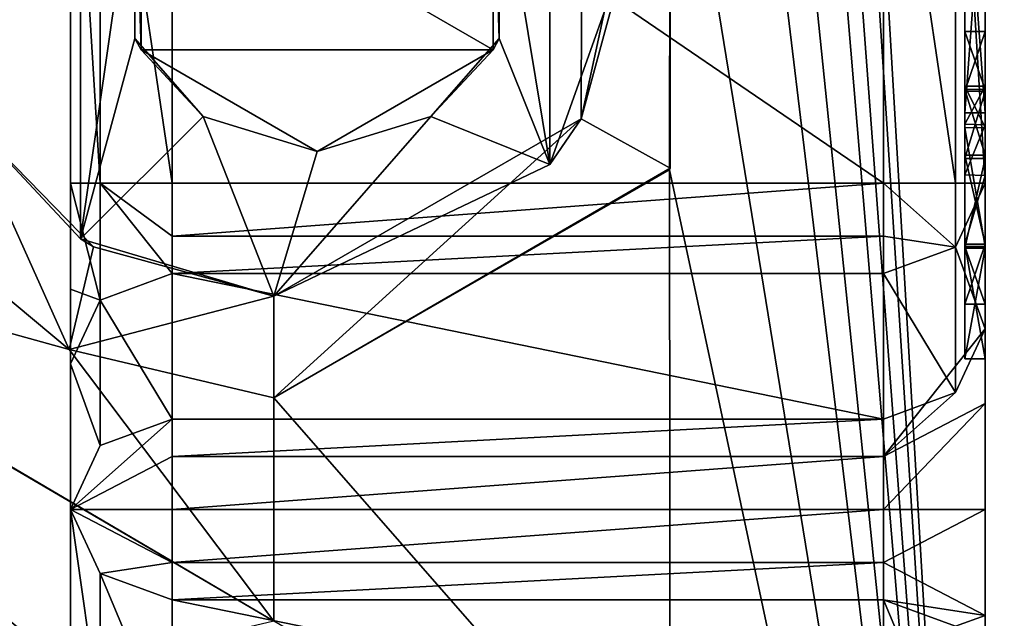
# Model space of a CAD drawing. Units: millimetres. Extents: x -10 to 175, y -47 to 49.
# Drawn here: x -1 to 4, y -23 to -20 of the extents above; entities that cross this region are included whole.
import ezdxf

# ---------------------------------------------------------------- set-up
doc = ezdxf.new("R2010")
doc.units = ezdxf.units.MM
doc.header["$LTSCALE"] = 65.185185
for name, color, linetype in [('1012', 7, 'CONTINUOUS'), ('1025', 7, 'CONTINUOUS'), ('1026', 7, 'CONTINUOUS'), ('1027', 7, 'CONTINUOUS'), ('1028', 7, 'CONTINUOUS'), ('1029', 7, 'CONTINUOUS'), ('1030', 7, 'CONTINUOUS'), ('1031', 7, 'CONTINUOUS'), ('1032', 7, 'CONTINUOUS'), ('1036', 7, 'CONTINUOUS'), ('1045', 7, 'CONTINUOUS'), ('1047', 7, 'CONTINUOUS'), ('1048', 7, 'CONTINUOUS'), ('1055', 7, 'CONTINUOUS'), ('1062', 7, 'CONTINUOUS'), ('1065', 7, 'CONTINUOUS'), ('1069', 7, 'CONTINUOUS'), ('1078', 7, 'CONTINUOUS'), ('1087', 7, 'CONTINUOUS'), ('1092', 7, 'CONTINUOUS'), ('1093', 7, 'CONTINUOUS'), ('1096', 7, 'CONTINUOUS'), ('1097', 7, 'CONTINUOUS'), ('1102', 7, 'CONTINUOUS'), ('1103', 7, 'CONTINUOUS'), ('1124', 7, 'CONTINUOUS'), ('1160', 7, 'CONTINUOUS'), ('1170', 7, 'CONTINUOUS'), ('1171', 7, 'CONTINUOUS'), ('1184', 7, 'CONTINUOUS'), ('1206', 7, 'CONTINUOUS'), ('1213', 7, 'CONTINUOUS'), ('1214', 7, 'CONTINUOUS'), ('140', 7, 'CONTINUOUS'), ('190', 7, 'CONTINUOUS'), ('847', 7, 'CONTINUOUS'), ('875', 7, 'CONTINUOUS'), ('904', 7, 'CONTINUOUS'), ('921', 7, 'CONTINUOUS'), ('932', 7, 'CONTINUOUS'), ('933', 7, 'CONTINUOUS'), ('935', 7, 'CONTINUOUS'), ('952', 7, 'CONTINUOUS'), ('955', 7, 'CONTINUOUS'), ('958', 7, 'CONTINUOUS'), ('968', 7, 'CONTINUOUS'), ('993', 7, 'CONTINUOUS')]:
    doc.layers.add(name, color=color, linetype=linetype)

msp = doc.modelspace()

# ---------------------------------------------------------------- linework, layer by layer
at = {"layer": '1012', "linetype": 'Continuous'}
for points in [[(0.2, -22.6446, 120.3368), (0.2, -23.3605, 121.7287), (3.7, -23.3605, 121.7287), (0.2, -22.6446, 120.3368)], [(0.2, -22.6446, 120.3368), (3.7, -23.3605, 121.7287), (3.7, -22.6446, 120.3368), (0.2, -22.6446, 120.3368)]]:
    msp.add_3dface(points, dxfattribs=at)
at = {"layer": '1025', "linetype": 'Continuous'}
for points in [[(4.2, -20.1171, 116.7694), (4.2, -20.3073, 117.3166), (4.2, -21.1902, 115.9695), (4.2, -20.1171, 116.7694)], [(4.2, -20.3202, 116.1857), (4.2, -20.1171, 116.7694), (4.2, -21.1902, 115.9695), (4.2, -20.3202, 116.1857)], [(4.2, -20.3073, 117.3166), (4.2, -20.5571, 117.4747), (4.2, -21.1902, 115.9695), (4.2, -20.3073, 117.3166)], [(4.2, -20.9063, 115.9695), (4.2, -20.3202, 116.1857), (4.2, -21.1902, 115.9695), (4.2, -20.9063, 115.9695)], [(4.2, -20.5571, 117.4747), (4.2, -20.8953, 117.5305), (4.2, -21.1902, 115.9695), (4.2, -20.5571, 117.4747)], [(4.2, -20.8953, 117.5305), (4.2, -21.1902, 117.5305), (4.2, -21.1902, 115.9695), (4.2, -20.8953, 117.5305)]]:
    msp.add_3dface(points, dxfattribs=at)
at = {"layer": '1026', "linetype": 'Continuous'}
for points in [[(4.1, -21.1902, 117.5305), (4.1, -21.1902, 115.9695), (4.2, -21.1902, 117.5305), (4.1, -21.1902, 117.5305)], [(4.2, -21.1902, 117.5305), (4.1, -21.1902, 115.9695), (4.2, -21.1902, 115.9695), (4.2, -21.1902, 117.5305)]]:
    msp.add_3dface(points, dxfattribs=at)
at = {"layer": '1027', "linetype": 'Continuous'}
for points in [[(4.1, -21.1902, 115.9695), (4.1, -20.9063, 115.9695), (4.2, -21.1902, 115.9695), (4.1, -21.1902, 115.9695)], [(4.1, -20.9063, 115.9695), (4.2, -20.9063, 115.9695), (4.2, -21.1902, 115.9695), (4.1, -20.9063, 115.9695)]]:
    msp.add_3dface(points, dxfattribs=at)
at = {"layer": '1028', "linetype": 'Continuous'}
for points in [[(4.1, -20.3228, 116.1831), (4.1, -20.1171, 116.7694), (4.2, -20.3202, 116.1857), (4.1, -20.3228, 116.1831)], [(4.1, -20.1171, 116.7694), (4.2, -20.1171, 116.7694), (4.2, -20.3202, 116.1857), (4.1, -20.1171, 116.7694)], [(4.1, -20.3228, 116.1831), (4.2, -20.3202, 116.1857), (4.2, -20.9063, 115.9695), (4.1, -20.3228, 116.1831)], [(4.1, -20.9063, 115.9695), (4.1, -20.3228, 116.1831), (4.2, -20.9063, 115.9695), (4.1, -20.9063, 115.9695)]]:
    msp.add_3dface(points, dxfattribs=at)
at = {"layer": '1029', "linetype": 'Continuous'}
for points in [[(4.1, -20.1171, 116.7694), (4.1, -20.3047, 117.314), (4.2, -20.1171, 116.7694), (4.1, -20.1171, 116.7694)], [(4.2, -20.1171, 116.7694), (4.1, -20.3047, 117.314), (4.2, -20.3073, 117.3166), (4.2, -20.1171, 116.7694)], [(4.1, -20.3047, 117.314), (4.1, -20.5543, 117.4737), (4.2, -20.3073, 117.3166), (4.1, -20.3047, 117.314)], [(4.2, -20.3073, 117.3166), (4.1, -20.5543, 117.4737), (4.2, -20.5571, 117.4747), (4.2, -20.3073, 117.3166)], [(4.1, -20.5543, 117.4737), (4.1, -20.8953, 117.5305), (4.2, -20.5571, 117.4747), (4.1, -20.5543, 117.4737)], [(4.2, -20.5571, 117.4747), (4.1, -20.8953, 117.5305), (4.2, -20.8953, 117.5305), (4.2, -20.5571, 117.4747)]]:
    msp.add_3dface(points, dxfattribs=at)
at = {"layer": '1030', "linetype": 'Continuous'}
for points in [[(4.1, -20.8953, 117.5305), (4.1, -21.1902, 117.5305), (4.2, -20.8953, 117.5305), (4.1, -20.8953, 117.5305)], [(4.2, -20.8953, 117.5305), (4.1, -21.1902, 117.5305), (4.2, -21.1902, 117.5305), (4.2, -20.8953, 117.5305)]]:
    msp.add_3dface(points, dxfattribs=at)
at = {"layer": '1031', "linetype": 'Continuous'}
for points in [[(4.1, -20.142, 116.0344), (4.1, -19.8488, 116.7752), (4.1, -20.3228, 116.1831), (4.1, -20.142, 116.0344)], [(4.1, -19.8488, 116.7752), (4.1, -20.1342, 117.4737), (4.1, -20.3047, 117.314), (4.1, -19.8488, 116.7752)], [(4.1, -20.3228, 116.1831), (4.1, -19.8488, 116.7752), (4.1, -20.1171, 116.7694), (4.1, -20.3228, 116.1831)], [(4.1, -20.1171, 116.7694), (4.1, -19.8488, 116.7752), (4.1, -20.3047, 117.314), (4.1, -20.1171, 116.7694)], [(4.1, -20.1342, 117.4737), (4.1, -20.4574, 117.6744), (4.1, -20.8953, 117.5305), (4.1, -20.1342, 117.4737)], [(4.1, -20.1342, 117.4737), (4.1, -20.8953, 117.5305), (4.1, -20.5543, 117.4737), (4.1, -20.1342, 117.4737)], [(4.1, -20.3047, 117.314), (4.1, -20.1342, 117.4737), (4.1, -20.5543, 117.4737), (4.1, -20.3047, 117.314)], [(4.1, -20.4725, 115.8259), (4.1, -20.142, 116.0344), (4.1, -20.9063, 115.9695), (4.1, -20.4725, 115.8259)], [(4.1, -20.9063, 115.9695), (4.1, -20.142, 116.0344), (4.1, -20.3228, 116.1831), (4.1, -20.9063, 115.9695)], [(4.1, -20.4574, 117.6744), (4.1, -20.8941, 117.75), (4.1, -21.1902, 117.5305), (4.1, -20.4574, 117.6744)], [(4.1, -20.8953, 117.5305), (4.1, -20.4574, 117.6744), (4.1, -21.1902, 117.5305), (4.1, -20.8953, 117.5305)], [(4.1, -20.9147, 115.75), (4.1, -20.4725, 115.8259), (4.1, -21.4585, 115.75), (4.1, -20.9147, 115.75)], [(4.1, -21.4585, 115.75), (4.1, -20.4725, 115.8259), (4.1, -20.9063, 115.9695), (4.1, -21.4585, 115.75)], [(4.1, -20.8941, 117.75), (4.1, -21.4585, 117.75), (4.1, -21.1902, 117.5305), (4.1, -20.8941, 117.75)], [(4.1, -21.1902, 115.9695), (4.1, -21.4585, 115.75), (4.1, -20.9063, 115.9695), (4.1, -21.1902, 115.9695)], [(4.1, -21.4585, 117.75), (4.1, -21.4585, 115.75), (4.1, -21.1902, 117.5305), (4.1, -21.4585, 117.75)], [(4.1, -21.1902, 117.5305), (4.1, -21.4585, 115.75), (4.1, -21.1902, 115.9695), (4.1, -21.1902, 117.5305)]]:
    msp.add_3dface(points, dxfattribs=at)
at = {"layer": '1032', "linetype": 'Continuous'}
for points in [[(-0.1536, -20.5949, 122.1464), (-0.3, -20.5949, 122.5), (-0.1536, -21.1698, 121.7957), (-0.1536, -20.5949, 122.1464)], [(-0.3, -20.5949, 122.5), (-0.3, -21.1158, 122.3536), (-0.1536, -21.1698, 121.7957), (-0.3, -20.5949, 122.5)], [(0.2, -20.5949, 122), (-0.1536, -20.5949, 122.1464), (0.2, -20.8553, 121.9268), (0.2, -20.5949, 122)], [(0.2, -20.8553, 121.9268), (-0.1536, -20.5949, 122.1464), (0.2, -21.0395, 121.7287), (0.2, -20.8553, 121.9268)], [(0.2, -21.0395, 121.7287), (-0.1536, -20.5949, 122.1464), (-0.1536, -21.1698, 121.7957), (0.2, -21.0395, 121.7287)], [(-0.3, -21.1158, 122.3536), (-0.3, -21.4842, 121.9573), (-0.1536, -21.1698, 121.7957), (-0.3, -21.1158, 122.3536)]]:
    msp.add_3dface(points, dxfattribs=at)
at = {"layer": '1036', "linetype": 'Continuous'}
for points in [[(4.2, -20.8941, 117.75), (4.2, -21.4585, 117.75), (4.1, -20.8941, 117.75), (4.2, -20.8941, 117.75)], [(4.2, -21.4585, 117.75), (4.1, -21.4585, 117.75), (4.1, -20.8941, 117.75), (4.2, -21.4585, 117.75)]]:
    msp.add_3dface(points, dxfattribs=at)
at = {"layer": '1045', "linetype": 'Continuous'}
for points in [[(4.2, -19.8488, 116.7752), (4.2, -20.1334, 117.4729), (4.1, -19.8488, 116.7752), (4.2, -19.8488, 116.7752)], [(4.1, -19.8488, 116.7752), (4.2, -20.1334, 117.4729), (4.1, -20.1342, 117.4737), (4.1, -19.8488, 116.7752)], [(4.2, -20.1334, 117.4729), (4.2, -20.4565, 117.674), (4.1, -20.1342, 117.4737), (4.2, -20.1334, 117.4729)], [(4.1, -20.1342, 117.4737), (4.2, -20.4565, 117.674), (4.1, -20.4574, 117.6744), (4.1, -20.1342, 117.4737)], [(4.2, -20.4565, 117.674), (4.2, -20.8941, 117.75), (4.1, -20.4574, 117.6744), (4.2, -20.4565, 117.674)], [(4.2, -20.8941, 117.75), (4.1, -20.8941, 117.75), (4.1, -20.4574, 117.6744), (4.2, -20.8941, 117.75)]]:
    msp.add_3dface(points, dxfattribs=at)
at = {"layer": '1047', "linetype": 'Continuous'}
for points in [[(0.2, -22.2, 120.0655), (0.2, -22.4604, 120.1387), (3.7, -22.2, 120.0655), (0.2, -22.2, 120.0655)], [(3.7, -22.2, 120.0655), (0.2, -22.4604, 120.1387), (3.7, -22.4604, 120.1387), (3.7, -22.2, 120.0655)], [(0.2, -22.4604, 120.1387), (0.2, -22.6446, 120.3368), (3.7, -22.4604, 120.1387), (0.2, -22.4604, 120.1387)], [(0.2, -22.6446, 120.3368), (3.7, -22.6446, 120.3368), (3.7, -22.4604, 120.1387), (0.2, -22.6446, 120.3368)]]:
    msp.add_3dface(points, dxfattribs=at)
at = {"layer": '1048', "linetype": 'Continuous'}
for points in [[(0.2, -21.7554, 120.3368), (-0.1536, -21.8856, 120.4038), (-0.3, -22.2, 120.5655), (0.2, -21.7554, 120.3368)], [(0.2, -21.7554, 120.3368), (-0.3, -22.2, 120.5655), (0.2, -21.9396, 120.1387), (0.2, -21.7554, 120.3368)], [(0.2, -21.9396, 120.1387), (-0.3, -22.2, 120.5655), (0.2, -22.2, 120.0655), (0.2, -21.9396, 120.1387)], [(0.2, -22.2, 120.0655), (-0.3, -22.2, 120.5655), (0.2, -22.4604, 120.1387), (0.2, -22.2, 120.0655)], [(0.2, -22.4604, 120.1387), (-0.3, -22.2, 120.5655), (-0.1536, -22.5144, 120.4038), (0.2, -22.4604, 120.1387)], [(0.2, -22.6446, 120.3368), (0.2, -22.4604, 120.1387), (-0.1536, -22.5144, 120.4038), (0.2, -22.6446, 120.3368)]]:
    msp.add_3dface(points, dxfattribs=at)
at = {"layer": '1055', "linetype": 'Continuous'}
for points in [[(4.2, -21.4585, 117.75), (4.2, -21.4585, 115.75), (4.1, -21.4585, 117.75), (4.2, -21.4585, 117.75)], [(4.2, -21.4585, 115.75), (4.1, -21.4585, 115.75), (4.1, -21.4585, 117.75), (4.2, -21.4585, 115.75)]]:
    msp.add_3dface(points, dxfattribs=at)
at = {"layer": '1062', "linetype": 'Continuous'}
for points in [[(4.2, -21.6791, 119.7119), (4.2, -21.3107, 120.1081), (3.7, -21.9396, 120.1387), (4.2, -21.6791, 119.7119)], [(3.7, -21.9396, 120.1387), (4.2, -21.3107, 120.1081), (4.0536, -21.6251, 120.2698), (3.7, -21.9396, 120.1387)], [(3.7, -21.7554, 120.3368), (3.7, -21.9396, 120.1387), (4.0536, -21.6251, 120.2698), (3.7, -21.7554, 120.3368)], [(4.2, -22.2, 119.5655), (4.2, -21.6791, 119.7119), (3.7, -22.2, 120.0655), (4.2, -22.2, 119.5655)], [(3.7, -22.2, 120.0655), (4.2, -21.6791, 119.7119), (3.7, -21.9396, 120.1387), (3.7, -22.2, 120.0655)], [(4.2, -22.7209, 119.7119), (4.2, -22.2, 119.5655), (3.7, -22.4604, 120.1387), (4.2, -22.7209, 119.7119)], [(4.2, -22.2, 119.5655), (3.7, -22.2, 120.0655), (3.7, -22.4604, 120.1387), (4.2, -22.2, 119.5655)], [(3.7, -22.6446, 120.3368), (4.2, -22.7209, 119.7119), (3.7, -22.4604, 120.1387), (3.7, -22.6446, 120.3368)], [(4.2, -22.7209, 119.7119), (3.7, -22.6446, 120.3368), (4.0536, -22.7749, 120.2698), (4.2, -22.7209, 119.7119)], [(4.2, -23.0893, 120.1081), (4.2, -22.7209, 119.7119), (4.0536, -22.7749, 120.2698), (4.2, -23.0893, 120.1081)]]:
    msp.add_3dface(points, dxfattribs=at)
at = {"layer": '1065', "linetype": 'Continuous'}
for points in [[(3.7, -23.3605, 121.7287), (4.0536, -23.4907, 121.6617), (3.7, -22.6446, 120.3368), (3.7, -23.3605, 121.7287)], [(3.7, -22.6446, 120.3368), (4.0536, -23.4907, 121.6617), (4.0536, -22.7749, 120.2698), (3.7, -22.6446, 120.3368)]]:
    msp.add_3dface(points, dxfattribs=at)
at = {"layer": '1069', "linetype": 'Continuous'}
for points in [[(3.7, -20.5949, 122), (0.2, -20.5949, 122), (0.2, -20.8553, 121.9268), (3.7, -20.5949, 122)], [(3.7, -20.5949, 122), (0.2, -20.8553, 121.9268), (3.7, -20.8553, 121.9268), (3.7, -20.5949, 122)], [(0.2, -20.8553, 121.9268), (0.2, -21.0395, 121.7287), (3.7, -20.8553, 121.9268), (0.2, -20.8553, 121.9268)], [(0.2, -21.0395, 121.7287), (3.7, -21.0395, 121.7287), (3.7, -20.8553, 121.9268), (0.2, -21.0395, 121.7287)]]:
    msp.add_3dface(points, dxfattribs=at)
at = {"layer": '1078', "linetype": 'Continuous'}
for points in [[(4.0536, -18.2051, 121.8536), (3.7, -18.2051, 122), (4.0536, -20.5949, 121.8536), (4.0536, -18.2051, 121.8536)], [(3.7, -18.2051, 122), (3.7, -20.5949, 122), (4.0536, -20.5949, 121.8536), (3.7, -18.2051, 122)], [(4.2, -20.5949, 121.5), (4.2, -18.2051, 121.5), (4.0536, -18.2051, 121.8536), (4.2, -20.5949, 121.5)], [(4.2, -20.5949, 121.5), (4.0536, -18.2051, 121.8536), (4.0536, -20.5949, 121.8536), (4.2, -20.5949, 121.5)]]:
    msp.add_3dface(points, dxfattribs=at)
at = {"layer": '1087', "linetype": 'Continuous'}
for points in [[(0.2, -21.0395, 121.7287), (-0.1536, -21.1698, 121.7957), (0.2, -21.7554, 120.3368), (0.2, -21.0395, 121.7287)], [(-0.1536, -21.1698, 121.7957), (-0.3, -21.4842, 121.9573), (-0.1536, -21.8856, 120.4038), (-0.1536, -21.1698, 121.7957)], [(0.2, -21.7554, 120.3368), (-0.1536, -21.1698, 121.7957), (-0.1536, -21.8856, 120.4038), (0.2, -21.7554, 120.3368)], [(-0.1536, -21.8856, 120.4038), (-0.3, -21.4842, 121.9573), (-0.3, -22.2, 120.5655), (-0.1536, -21.8856, 120.4038)]]:
    msp.add_3dface(points, dxfattribs=at)
at = {"layer": '1092', "linetype": 'Continuous'}
for points in [[(-0.3, -20.5949, 122.5), (-0.1536, -20.5949, 122.1464), (-0.3, -18.2051, 122.5), (-0.3, -20.5949, 122.5)], [(-0.3, -18.2051, 122.5), (-0.1536, -20.5949, 122.1464), (-0.1536, -18.2051, 122.1464), (-0.3, -18.2051, 122.5)], [(0.2, -20.5949, 122), (0.2, -18.2051, 122), (-0.1536, -18.2051, 122.1464), (0.2, -20.5949, 122)], [(-0.1536, -20.5949, 122.1464), (0.2, -20.5949, 122), (-0.1536, -18.2051, 122.1464), (-0.1536, -20.5949, 122.1464)]]:
    msp.add_3dface(points, dxfattribs=at)
at = {"layer": '1093', "linetype": 'Continuous'}
for points in [[(4.2, -20.143, 116.0334), (4.2, -19.8488, 116.7752), (4.1, -20.142, 116.0344), (4.2, -20.143, 116.0334)], [(4.1, -20.142, 116.0344), (4.2, -19.8488, 116.7752), (4.1, -19.8488, 116.7752), (4.1, -20.142, 116.0344)], [(4.1, -20.4725, 115.8259), (4.2, -20.143, 116.0334), (4.1, -20.142, 116.0344), (4.1, -20.4725, 115.8259)], [(4.2, -20.4732, 115.8256), (4.2, -20.143, 116.0334), (4.1, -20.4725, 115.8259), (4.2, -20.4732, 115.8256)], [(4.1, -20.9147, 115.75), (4.2, -20.4732, 115.8256), (4.1, -20.4725, 115.8259), (4.1, -20.9147, 115.75)], [(4.2, -20.9147, 115.75), (4.2, -20.4732, 115.8256), (4.1, -20.9147, 115.75), (4.2, -20.9147, 115.75)]]:
    msp.add_3dface(points, dxfattribs=at)
at = {"layer": '1096', "linetype": 'Continuous'}
for points in [[(4.2, -21.3107, 120.1081), (4.2, -20.5949, 121.5), (4.0536, -20.9093, 121.6617), (4.2, -21.3107, 120.1081)], [(4.0536, -20.9093, 121.6617), (3.7, -21.0395, 121.7287), (4.0536, -21.6251, 120.2698), (4.0536, -20.9093, 121.6617)], [(4.2, -21.3107, 120.1081), (4.0536, -20.9093, 121.6617), (4.0536, -21.6251, 120.2698), (4.2, -21.3107, 120.1081)], [(3.7, -21.0395, 121.7287), (3.7, -21.7554, 120.3368), (4.0536, -21.6251, 120.2698), (3.7, -21.0395, 121.7287)]]:
    msp.add_3dface(points, dxfattribs=at)
at = {"layer": '1097', "linetype": 'Continuous'}
for points in [[(3.7, -20.5949, 122), (3.7, -20.8553, 121.9268), (4.0536, -20.9093, 121.6617), (3.7, -20.5949, 122)], [(4.0536, -20.5949, 121.8536), (3.7, -20.5949, 122), (4.0536, -20.9093, 121.6617), (4.0536, -20.5949, 121.8536)], [(4.2, -20.5949, 121.5), (4.0536, -20.5949, 121.8536), (4.0536, -20.9093, 121.6617), (4.2, -20.5949, 121.5)], [(3.7, -20.8553, 121.9268), (3.7, -21.0395, 121.7287), (4.0536, -20.9093, 121.6617), (3.7, -20.8553, 121.9268)]]:
    msp.add_3dface(points, dxfattribs=at)
at = {"layer": '1102', "linetype": 'Continuous'}
for points in [[(-0.1536, -22.5144, 120.4038), (-0.3, -22.2, 120.5655), (-0.1536, -23.2302, 121.7957), (-0.1536, -22.5144, 120.4038)], [(-0.1536, -23.2302, 121.7957), (-0.3, -22.2, 120.5655), (-0.3, -22.9158, 121.9573), (-0.1536, -23.2302, 121.7957)], [(0.2, -22.6446, 120.3368), (-0.1536, -22.5144, 120.4038), (0.2, -23.3605, 121.7287), (0.2, -22.6446, 120.3368)], [(0.2, -23.3605, 121.7287), (-0.1536, -22.5144, 120.4038), (-0.1536, -23.2302, 121.7957), (0.2, -23.3605, 121.7287)]]:
    msp.add_3dface(points, dxfattribs=at)
at = {"layer": '1103', "linetype": 'Continuous'}
for points in [[(4.2, -21.4585, 115.75), (4.2, -20.9147, 115.75), (4.1, -21.4585, 115.75), (4.2, -21.4585, 115.75)], [(4.2, -20.9147, 115.75), (4.1, -20.9147, 115.75), (4.1, -21.4585, 115.75), (4.2, -20.9147, 115.75)]]:
    msp.add_3dface(points, dxfattribs=at)
at = {"layer": '1124', "linetype": 'Continuous'}
for points in [[(-0.8297, -20.25, 113.9703), (-0.8297, -18.55, 113.9703), (-0.2514, -17.9313, 114.5486), (-0.8297, -20.25, 113.9703)], [(-0.8297, -20.25, 113.9703), (-0.2514, -17.9313, 114.5486), (-0.2514, -20.8688, 114.5486), (-0.8297, -20.25, 113.9703)], [(-0.2514, -20.8688, 114.5486), (-0.2514, -17.9313, 114.5486), (0.0174, -18.9938, 114.8174), (-0.2514, -20.8688, 114.5486)], [(2.0606, -18.2994, 116.8606), (2.0588, -20.5027, 116.8588), (1.809, -18.994, 116.609), (2.0606, -18.2994, 116.8606)], [(2.45, -19.4017, 117.25), (2.0588, -20.5027, 116.8588), (2.0606, -18.2994, 116.8606), (2.45, -19.4017, 117.25)], [(0.0173, -19.8832, 114.8173), (-0.2514, -20.8688, 114.5486), (0.0174, -18.9938, 114.8174), (0.0173, -19.8832, 114.8173)], [(1.809, -18.994, 116.609), (2.0588, -20.5027, 116.8588), (1.8089, -19.8834, 116.6089), (1.809, -18.994, 116.609)], [(0.3525, -20.2669, 115.1525), (-0.2514, -20.8688, 114.5486), (0.0173, -19.8832, 114.8173), (0.3525, -20.2669, 115.1525)], [(1.8089, -19.8834, 116.6089), (2.0588, -20.5027, 116.8588), (1.4735, -20.2671, 116.2735), (1.8089, -19.8834, 116.6089)], [(0.7, -21.15, 115.5), (-0.2514, -20.8688, 114.5486), (0.3525, -20.2669, 115.1525), (0.7, -21.15, 115.5)], [(0.9132, -20.4386, 115.7132), (0.7, -21.15, 115.5), (0.3525, -20.2669, 115.1525), (0.9132, -20.4386, 115.7132)], [(2.0588, -20.5027, 116.8588), (0.7, -21.15, 115.5), (1.4735, -20.2671, 116.2735), (2.0588, -20.5027, 116.8588)], [(0.7, -21.15, 115.5), (0.9132, -20.4386, 115.7132), (1.4735, -20.2671, 116.2735), (0.7, -21.15, 115.5)]]:
    msp.add_3dface(points, dxfattribs=at)
at = {"layer": '1160', "linetype": 'Continuous'}
for points in [[(4.2, -20.2493, 111.1139), (4.2, -20.2493, 110.87), (4.1, -20.2493, 111.1139), (4.2, -20.2493, 111.1139)], [(4.1, -20.2493, 111.1139), (4.2, -20.2493, 110.87), (4.1, -20.2493, 110.87), (4.1, -20.2493, 111.1139)]]:
    msp.add_3dface(points, dxfattribs=at)
at = {"layer": '1170', "linetype": 'Continuous'}
for points in [[(4.2, -18.9042, 111.1139), (4.2, -20.2493, 111.1139), (4.1, -18.9042, 111.1139), (4.2, -18.9042, 111.1139)], [(4.2, -20.2493, 111.1139), (4.1, -20.2493, 111.1139), (4.1, -18.9042, 111.1139), (4.2, -20.2493, 111.1139)]]:
    msp.add_3dface(points, dxfattribs=at)
at = {"layer": '1171', "linetype": 'Continuous'}
for points in [[(4.2, -20.2493, 110.87), (4.2, -18.9042, 110.87), (4.1, -20.2493, 110.87), (4.2, -20.2493, 110.87)], [(4.1, -20.2493, 110.87), (4.2, -18.9042, 110.87), (4.1, -18.9042, 110.87), (4.1, -20.2493, 110.87)]]:
    msp.add_3dface(points, dxfattribs=at)
at = {"layer": '1184', "linetype": 'Continuous'}
for points in [[(4.1, -20.2493, 111.1139), (4.1, -20.2493, 110.87), (4.1, -18.9042, 110.87), (4.1, -20.2493, 111.1139)], [(4.1, -18.9042, 111.1139), (4.1, -20.2493, 111.1139), (4.1, -18.9042, 110.87), (4.1, -18.9042, 111.1139)]]:
    msp.add_3dface(points, dxfattribs=at)
at = {"layer": '1206', "linetype": 'Continuous'}
for points in [[(1.7792, -18.9389, 37.2), (1.7792, -19.9383, 37.2), (0.0471, -18.9389, 37.2), (1.7792, -18.9389, 37.2)], [(0.0471, -18.9389, 37.2), (1.7792, -19.9383, 37.2), (0.0471, -19.9383, 37.2), (0.0471, -18.9389, 37.2)], [(1.7792, -19.9383, 37.2), (0.9132, -20.4386, 37.2), (0.0471, -19.9383, 37.2), (1.7792, -19.9383, 37.2)]]:
    msp.add_3dface(points, dxfattribs=at)
at = {"layer": '1213', "linetype": 'Continuous'}
for points in [[(1.809, -18.994, 116.609), (1.8089, -19.8834, 116.6089), (1.7792, -18.9389, 37.2), (1.809, -18.994, 116.609)], [(1.8089, -19.8834, 116.6089), (1.7792, -19.9383, 37.2), (1.7792, -18.9389, 37.2), (1.8089, -19.8834, 116.6089)], [(1.8089, -19.8834, 116.6089), (1.4735, -20.2671, 116.2735), (1.7792, -19.9383, 37.2), (1.8089, -19.8834, 116.6089)], [(1.4735, -20.2671, 116.2735), (0.9132, -20.4386, 115.7132), (1.7792, -19.9383, 37.2), (1.4735, -20.2671, 116.2735)], [(0.9132, -20.4386, 115.7132), (0.9132, -20.4386, 37.2), (1.7792, -19.9383, 37.2), (0.9132, -20.4386, 115.7132)]]:
    msp.add_3dface(points, dxfattribs=at)
at = {"layer": '1214', "linetype": 'Continuous'}
for points in [[(0.0174, -18.9938, 114.8174), (0.0471, -18.9389, 37.2), (0.0471, -19.9383, 37.2), (0.0174, -18.9938, 114.8174)], [(0.0173, -19.8832, 114.8173), (0.0174, -18.9938, 114.8174), (0.0471, -19.9383, 37.2), (0.0173, -19.8832, 114.8173)], [(0.3525, -20.2669, 115.1525), (0.0173, -19.8832, 114.8173), (0.0471, -19.9383, 37.2), (0.3525, -20.2669, 115.1525)], [(0.9132, -20.4386, 37.2), (0.3525, -20.2669, 115.1525), (0.0471, -19.9383, 37.2), (0.9132, -20.4386, 37.2)], [(0.9132, -20.4386, 115.7132), (0.3525, -20.2669, 115.1525), (0.9132, -20.4386, 37.2), (0.9132, -20.4386, 115.7132)]]:
    msp.add_3dface(points, dxfattribs=at)
at = {"layer": '140', "linetype": 'Continuous'}
for points in [[(-10, -46.9, -44), (-10, 46.9, -44), (78, -46.9, -44), (-10, -46.9, -44)], [(-10, 46.9, -44), (78, 46.9, -44), (78, -46.9, -44), (-10, 46.9, -44)]]:
    msp.add_3dface(points, dxfattribs=at)
at = {"layer": '190', "linetype": 'Continuous'}
for points in [[(-9, 37.4, -43), (-9, -35.8, -43), (78, -35.8, -43), (-9, 37.4, -43)], [(-9, 37.4, -43), (78, -35.8, -43), (78, 37.4, -43), (-9, 37.4, -43)]]:
    msp.add_3dface(points, dxfattribs=at)
at = {"layer": '847', "linetype": 'Continuous'}
for points in [[(2.6465, -18.2714, 108.4), (2.651, -20.5207, 108.4), (2.2133, -20.2788, 108.4), (2.6465, -18.2714, 108.4)], [(2.2181, -18.5296, 108.4), (2.6465, -18.2714, 108.4), (2.2133, -20.2788, 108.4), (2.2181, -18.5296, 108.4)], [(-0.3062, -21.4124, 108.4), (-1.1, -20.75, 108.4), (-0.8297, -20.25, 108.4), (-0.3062, -21.4124, 108.4)], [(-0.1874, -20.9083, 108.4), (-0.3062, -21.4124, 108.4), (-0.8297, -20.25, 108.4), (-0.1874, -20.9083, 108.4)], [(2.651, -20.5207, 108.4), (0.7, -21.65, 108.4), (2.2133, -20.2788, 108.4), (2.651, -20.5207, 108.4)], [(2.2133, -20.2788, 108.4), (0.7, -21.65, 108.4), (0.7, -21.15, 108.4), (2.2133, -20.2788, 108.4)], [(0.7, -21.15, 108.4), (-0.3062, -21.4124, 108.4), (-0.1874, -20.9083, 108.4), (0.7, -21.15, 108.4)], [(0.7, -21.65, 108.4), (-0.3062, -21.4124, 108.4), (0.7, -21.15, 108.4), (0.7, -21.65, 108.4)]]:
    msp.add_3dface(points, dxfattribs=at)
at = {"layer": '875', "linetype": 'Continuous'}
for points in [[(-0.1874, -20.9083, 108.4), (-0.8297, -20.25, 108.4), (-0.2514, -20.8688, 114.5486), (-0.1874, -20.9083, 108.4)], [(-0.8297, -20.25, 108.4), (-0.8297, -20.25, 113.9703), (-0.2514, -20.8688, 114.5486), (-0.8297, -20.25, 108.4)], [(-0.1874, -20.9083, 108.4), (-0.2514, -20.8688, 114.5486), (0.7, -21.15, 115.5), (-0.1874, -20.9083, 108.4)], [(0.7, -21.15, 108.4), (-0.1874, -20.9083, 108.4), (0.7, -21.15, 115.5), (0.7, -21.15, 108.4)]]:
    msp.add_3dface(points, dxfattribs=at)
at = {"layer": '904', "linetype": 'Continuous'}
for points in [[(0.2, -21.7554, 120.3368), (0.2, -21.9396, 120.1387), (3.7, -21.7554, 120.3368), (0.2, -21.7554, 120.3368)], [(3.7, -21.7554, 120.3368), (0.2, -21.9396, 120.1387), (3.7, -21.9396, 120.1387), (3.7, -21.7554, 120.3368)], [(0.2, -21.9396, 120.1387), (0.2, -22.2, 120.0655), (3.7, -21.9396, 120.1387), (0.2, -21.9396, 120.1387)], [(0.2, -22.2, 120.0655), (3.7, -22.2, 120.0655), (3.7, -21.9396, 120.1387), (0.2, -22.2, 120.0655)]]:
    msp.add_3dface(points, dxfattribs=at)
at = {"layer": '921', "linetype": 'Continuous'}
for points in [[(4.2, 0.2, 109.5), (4.2, -8.2, 109.75), (4.2, -25.2005, 110.1678), (4.2, 0.2, 109.5)], [(4.2, -27.8, 109.5), (4.2, 0.2, 109.5), (4.2, -25.4444, 110.1678), (4.2, -27.8, 109.5)], [(4.2, -25.4444, 110.1678), (4.2, 0.2, 109.5), (4.2, -25.2005, 110.1678), (4.2, -25.4444, 110.1678)], [(4.2, -8.2, 109.75), (4.2, -12.2146, 109.902), (4.2, -25.2005, 110.1678), (4.2, -8.2, 109.75)], [(4.2, -24.4993, 110.869), (4.2, -12.2146, 109.902), (4.2, -24.4993, 111.1129), (4.2, -24.4993, 110.869)], [(4.2, -12.2146, 109.902), (4.2, -24.4993, 110.869), (4.2, -25.2005, 110.869), (4.2, -12.2146, 109.902)], [(4.2, -24.4993, 111.1129), (4.2, -12.2146, 109.902), (4.2, -20.2493, 110.87), (4.2, -24.4993, 111.1129)], [(4.2, -25.2005, 110.1678), (4.2, -12.2146, 109.902), (4.2, -25.2005, 110.869), (4.2, -25.2005, 110.1678)], [(4.2, -20.2493, 110.87), (4.2, -12.2146, 109.902), (4.2, -18.9042, 110.87), (4.2, -20.2493, 110.87)], [(4.2, -18.2051, 121.5), (4.2, -20.5949, 121.5), (4.2, -18.239, 115.9592), (4.2, -18.2051, 121.5)], [(4.2, -18.239, 115.9592), (4.2, -20.5949, 121.5), (4.2, -18.239, 115.75), (4.2, -18.239, 115.9592)], [(4.2, -18.239, 115.75), (4.2, -20.5949, 121.5), (4.2, -18.4341, 115.9695), (4.2, -18.239, 115.75)], [(4.2, -20.5949, 121.5), (4.2, -19.1902, 117.75), (4.2, -18.4341, 115.9695), (4.2, -20.5949, 121.5)], [(4.2, -19.4585, 115.75), (4.2, -19.8488, 116.7752), (4.2, -18.9042, 111.1139), (4.2, -19.4585, 115.75)], [(4.2, -19.8488, 116.7752), (4.2, -20.143, 116.0334), (4.2, -18.9042, 111.1139), (4.2, -19.8488, 116.7752)], [(4.2, -20.143, 116.0334), (4.2, -20.2493, 111.1139), (4.2, -18.9042, 111.1139), (4.2, -20.143, 116.0334)], [(4.2, -19.1902, 117.75), (4.2, -20.5949, 121.5), (4.2, -19.4585, 117.75), (4.2, -19.1902, 117.75)], [(4.2, -19.4585, 117.75), (4.2, -20.5949, 121.5), (4.2, -19.4585, 115.75), (4.2, -19.4585, 117.75)], [(4.2, -19.4585, 115.75), (4.2, -20.5949, 121.5), (4.2, -19.8488, 116.7752), (4.2, -19.4585, 115.75)], [(4.2, -19.8488, 116.7752), (4.2, -20.5949, 121.5), (4.2, -20.1334, 117.4729), (4.2, -19.8488, 116.7752)], [(4.2, -20.1334, 117.4729), (4.2, -20.5949, 121.5), (4.2, -20.4565, 117.674), (4.2, -20.1334, 117.4729)], [(4.2, -20.143, 116.0334), (4.2, -20.4732, 115.8256), (4.2, -20.2493, 111.1139), (4.2, -20.143, 116.0334)], [(4.2, -23.0893, 120.1081), (4.2, -23.8051, 121.5), (4.2, -20.2493, 110.87), (4.2, -23.0893, 120.1081)], [(4.2, -23.8051, 121.5), (4.2, -24.4993, 111.1129), (4.2, -20.2493, 110.87), (4.2, -23.8051, 121.5)], [(4.2, -22.7209, 119.7119), (4.2, -23.0893, 120.1081), (4.2, -20.2493, 110.87), (4.2, -22.7209, 119.7119)], [(4.2, -21.4585, 115.75), (4.2, -22.7209, 119.7119), (4.2, -20.2493, 110.87), (4.2, -21.4585, 115.75)], [(4.2, -20.9147, 115.75), (4.2, -21.4585, 115.75), (4.2, -20.2493, 110.87), (4.2, -20.9147, 115.75)], [(4.2, -20.4732, 115.8256), (4.2, -20.9147, 115.75), (4.2, -20.2493, 110.87), (4.2, -20.4732, 115.8256)], [(4.2, -20.2493, 111.1139), (4.2, -20.4732, 115.8256), (4.2, -20.2493, 110.87), (4.2, -20.2493, 111.1139)], [(4.2, -20.4565, 117.674), (4.2, -20.5949, 121.5), (4.2, -20.8941, 117.75), (4.2, -20.4565, 117.674)], [(4.2, -20.5949, 121.5), (4.2, -21.3107, 120.1081), (4.2, -20.8941, 117.75), (4.2, -20.5949, 121.5)], [(4.2, -20.8941, 117.75), (4.2, -21.3107, 120.1081), (4.2, -21.4585, 117.75), (4.2, -20.8941, 117.75)], [(4.2, -21.3107, 120.1081), (4.2, -21.6791, 119.7119), (4.2, -21.4585, 117.75), (4.2, -21.3107, 120.1081)], [(4.2, -22.2, 119.5655), (4.2, -22.7209, 119.7119), (4.2, -21.4585, 115.75), (4.2, -22.2, 119.5655)], [(4.2, -21.6791, 119.7119), (4.2, -22.2, 119.5655), (4.2, -21.4585, 115.75), (4.2, -21.6791, 119.7119)], [(4.2, -21.4585, 117.75), (4.2, -21.6791, 119.7119), (4.2, -21.4585, 115.75), (4.2, -21.4585, 117.75)]]:
    msp.add_3dface(points, dxfattribs=at)
at = {"layer": '932', "linetype": 'Continuous'}
for points in [[(4.2, 0.2, 109.5), (4.2, -27.8, 109.5), (2.651, -1.4793, 109.5), (4.2, 0.2, 109.5)], [(2.651, -1.4793, 109.5), (4.2, -27.8, 109.5), (2.6465, -3.7286, 109.5), (2.651, -1.4793, 109.5)], [(4.2, -27.8, 109.5), (2.651, -7.0793, 109.5), (2.6465, -3.7286, 109.5), (4.2, -27.8, 109.5)], [(2.651, -7.0793, 109.5), (4.2, -27.8, 109.5), (2.6465, -9.3286, 109.5), (2.651, -7.0793, 109.5)], [(4.2, -27.8, 109.5), (2.651, -12.6793, 109.5), (2.6465, -9.3286, 109.5), (4.2, -27.8, 109.5)], [(2.651, -12.6793, 109.5), (4.2, -27.8, 109.5), (2.6465, -14.9286, 109.5), (2.651, -12.6793, 109.5)], [(2.6465, -14.9286, 109.5), (4.2, -27.8, 109.5), (2.651, -18.2793, 109.5), (2.6465, -14.9286, 109.5)], [(2.651, -18.2793, 109.5), (4.2, -27.8, 109.5), (2.6465, -20.5286, 109.5), (2.651, -18.2793, 109.5)], [(-3.8725, -20.0689, 109.5), (-2.7, -20.75, 109.5), (0.7, -22.75, 109.5), (-3.8725, -20.0689, 109.5)], [(-3.8725, -20.0689, 109.5), (0.7, -22.75, 109.5), (-0.3062, -22.9876, 109.5), (-3.8725, -20.0689, 109.5)], [(-1.1, -23.65, 109.5), (-3.8725, -20.0689, 109.5), (-0.3062, -22.9876, 109.5), (-1.1, -23.65, 109.5)], [(0.7, -21.65, 109.5), (2.6465, -20.5286, 109.5), (2.651, -23.8793, 109.5), (0.7, -21.65, 109.5)], [(2.6465, -20.5286, 109.5), (4.2, -27.8, 109.5), (2.651, -23.8793, 109.5), (2.6465, -20.5286, 109.5)], [(-1.1, -20.75, 109.5), (-0.3062, -21.4124, 109.5), (-2.7, -20.75, 109.5), (-1.1, -20.75, 109.5)], [(-2.7, -20.75, 109.5), (-0.3062, -21.4124, 109.5), (0.7, -22.75, 109.5), (-2.7, -20.75, 109.5)], [(-0.3062, -21.4124, 109.5), (0.7, -21.65, 109.5), (0.7, -22.75, 109.5), (-0.3062, -21.4124, 109.5)], [(0.7, -22.75, 109.5), (0.7, -21.65, 109.5), (2.651, -23.8793, 109.5), (0.7, -22.75, 109.5)]]:
    msp.add_3dface(points, dxfattribs=at)
at = {"layer": '933', "linetype": 'Continuous'}
for points in [[(2.2181, -18.5296, 108.4), (2.2133, -20.2788, 108.4), (2.45, -19.4017, 117.25), (2.2181, -18.5296, 108.4)], [(2.2133, -20.2788, 108.4), (2.0588, -20.5027, 116.8588), (2.45, -19.4017, 117.25), (2.2133, -20.2788, 108.4)], [(2.2133, -20.2788, 108.4), (0.7, -21.15, 108.4), (2.0588, -20.5027, 116.8588), (2.2133, -20.2788, 108.4)], [(0.7, -21.15, 108.4), (0.7, -21.15, 115.5), (2.0588, -20.5027, 116.8588), (0.7, -21.15, 108.4)]]:
    msp.add_3dface(points, dxfattribs=at)
at = {"layer": '935', "linetype": 'Continuous'}
for points in [[(-0.3, -0.8842, 122.3536), (-0.3, 0.2, 134), (-0.3, -27.8, 134), (-0.3, -0.8842, 122.3536)], [(-0.3, -1.4051, 122.5), (-0.3, -0.8842, 122.3536), (-0.3, -27.8, 134), (-0.3, -1.4051, 122.5)], [(-0.3, -1.4051, 122.5), (-0.3, -27.8, 134), (-0.3, -3.7949, 122.5), (-0.3, -1.4051, 122.5)], [(-0.3, -3.7949, 122.5), (-0.3, -27.8, 134), (-0.3, -4.3158, 122.3536), (-0.3, -3.7949, 122.5)], [(-0.3, -4.3158, 122.3536), (-0.3, -27.8, 134), (-0.3, -4.6842, 121.9573), (-0.3, -4.3158, 122.3536)], [(-0.3, -4.6842, 121.9573), (-0.3, -27.8, 134), (-0.3, -6.4842, 122.3536), (-0.3, -4.6842, 121.9573)], [(-0.3, -6.4842, 122.3536), (-0.3, -27.8, 134), (-0.3, -7.0051, 122.5), (-0.3, -6.4842, 122.3536)], [(-0.3, -7.0051, 122.5), (-0.3, -27.8, 134), (-0.3, -9.3949, 122.5), (-0.3, -7.0051, 122.5)], [(-0.3, -9.3949, 122.5), (-0.3, -27.8, 134), (-0.3, -9.9158, 122.3536), (-0.3, -9.3949, 122.5)], [(-0.3, -9.9158, 122.3536), (-0.3, -27.8, 134), (-0.3, -10.2842, 121.9573), (-0.3, -9.9158, 122.3536)], [(-0.3, -10.2842, 121.9573), (-0.3, -27.8, 134), (-0.3, -12.0842, 122.3536), (-0.3, -10.2842, 121.9573)], [(-0.3, -12.0842, 122.3536), (-0.3, -27.8, 134), (-0.3, -12.6051, 122.5), (-0.3, -12.0842, 122.3536)], [(-0.3, -12.6051, 122.5), (-0.3, -27.8, 134), (-0.3, -14.9949, 122.5), (-0.3, -12.6051, 122.5)], [(-0.3, -14.9949, 122.5), (-0.3, -27.8, 134), (-0.3, -15.5158, 122.3536), (-0.3, -14.9949, 122.5)], [(-0.3, -15.5158, 122.3536), (-0.3, -27.8, 134), (-0.3, -15.8842, 121.9573), (-0.3, -15.5158, 122.3536)], [(-0.3, -15.8842, 121.9573), (-0.3, -27.8, 134), (-0.3, -17.3158, 121.9573), (-0.3, -15.8842, 121.9573)], [(-0.3, -17.3158, 121.9573), (-0.3, -27.8, 134), (-0.3, -17.6842, 122.3536), (-0.3, -17.3158, 121.9573)], [(-0.3, -27.8, 134), (-0.3, -18.2051, 122.5), (-0.3, -17.6842, 122.3536), (-0.3, -27.8, 134)], [(-0.3, -20.5949, 122.5), (-0.3, -18.2051, 122.5), (-0.3, -27.8, 134), (-0.3, -20.5949, 122.5)], [(-0.3, -21.1158, 122.3536), (-0.3, -20.5949, 122.5), (-0.3, -27.8, 134), (-0.3, -21.1158, 122.3536)], [(-0.3, -21.4842, 121.9573), (-0.3, -21.1158, 122.3536), (-0.3, -27.8, 134), (-0.3, -21.4842, 121.9573)], [(-0.3, -22.2, 120.5655), (-0.3, -21.4842, 121.9573), (-0.3, -27.8, 134), (-0.3, -22.2, 120.5655)], [(-0.3, -22.9158, 121.9573), (-0.3, -22.2, 120.5655), (-0.3, -27.8, 134), (-0.3, -22.9158, 121.9573)]]:
    msp.add_3dface(points, dxfattribs=at)
at = {"layer": '952', "linetype": 'Continuous'}
for points in [[(3.7, -18.2051, 122), (0.2, -18.2051, 122), (3.7, -20.5949, 122), (3.7, -18.2051, 122)], [(0.2, -18.2051, 122), (0.2, -20.5949, 122), (3.7, -20.5949, 122), (0.2, -18.2051, 122)]]:
    msp.add_3dface(points, dxfattribs=at)
at = {"layer": '955', "linetype": 'Continuous'}
for points in [[(0.2, -21.0395, 121.7287), (0.2, -21.7554, 120.3368), (3.7, -21.7554, 120.3368), (0.2, -21.0395, 121.7287)], [(0.2, -21.0395, 121.7287), (3.7, -21.7554, 120.3368), (3.7, -21.0395, 121.7287), (0.2, -21.0395, 121.7287)]]:
    msp.add_3dface(points, dxfattribs=at)
at = {"layer": '958', "linetype": 'Continuous'}
for points in [[(-0.3, -27.8, 134), (-0.3, 0.2, 134), (-1.3, -27.3, 134), (-0.3, -27.8, 134)], [(-1.3, -27.3, 134), (-0.3, 0.2, 134), (-1.3, -25.5, 134), (-1.3, -27.3, 134)], [(-1.3, -25.5, 134), (-0.3, 0.2, 134), (-1.3, -24.5, 134), (-1.3, -25.5, 134)], [(-1.3, -24.5, 134), (-0.3, 0.2, 134), (-1.3, -19.9, 134), (-1.3, -24.5, 134)], [(-1.3, -19.9, 134), (-0.3, 0.2, 134), (-1.3, -18.9, 134), (-1.3, -19.9, 134)]]:
    msp.add_3dface(points, dxfattribs=at)
at = {"layer": '968', "linetype": 'Continuous'}
for points in [[(2.6465, -18.2714, 108.4), (2.651, -18.2793, 109.5), (2.651, -20.5207, 108.4), (2.6465, -18.2714, 108.4)], [(2.651, -18.2793, 109.5), (2.6465, -20.5286, 109.5), (2.651, -20.5207, 108.4), (2.651, -18.2793, 109.5)], [(2.6465, -20.5286, 109.5), (0.7, -21.65, 109.5), (2.651, -20.5207, 108.4), (2.6465, -20.5286, 109.5)], [(2.651, -20.5207, 108.4), (0.7, -21.65, 109.5), (0.7, -21.65, 108.4), (2.651, -20.5207, 108.4)]]:
    msp.add_3dface(points, dxfattribs=at)
at = {"layer": '993', "linetype": 'Continuous'}
for points in [[(-0.3062, -21.4124, 109.5), (-1.1, -20.75, 109.5), (-0.3062, -21.4124, 108.4), (-0.3062, -21.4124, 109.5)], [(-1.1, -20.75, 109.5), (-1.1, -20.75, 108.4), (-0.3062, -21.4124, 108.4), (-1.1, -20.75, 109.5)], [(0.7, -21.65, 109.5), (-0.3062, -21.4124, 109.5), (0.7, -21.65, 108.4), (0.7, -21.65, 109.5)], [(0.7, -21.65, 108.4), (-0.3062, -21.4124, 109.5), (-0.3062, -21.4124, 108.4), (0.7, -21.65, 108.4)]]:
    msp.add_3dface(points, dxfattribs=at)

doc.saveas('drawing.dxf')
